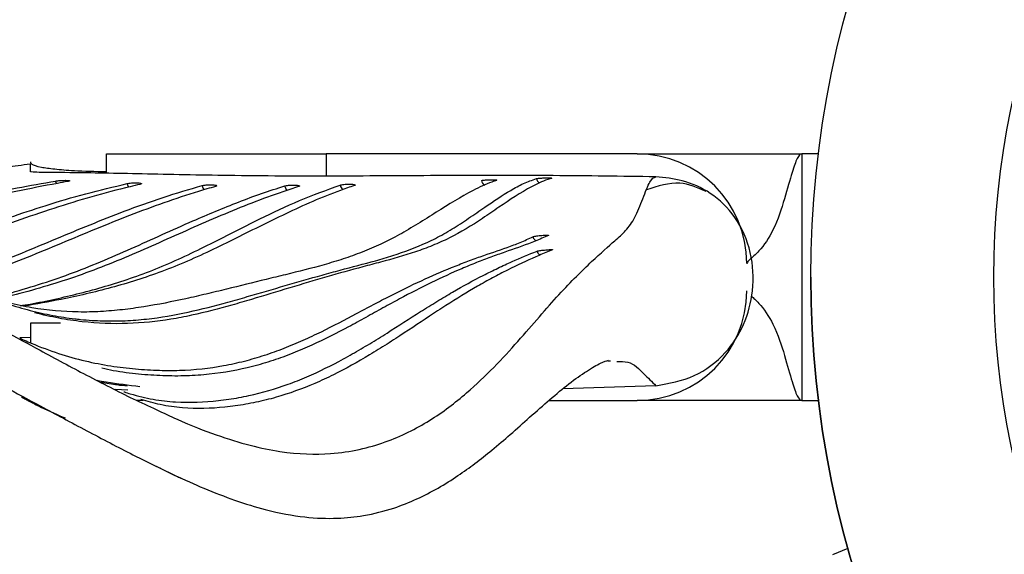
# Model space of a CAD drawing. Units: millimetres. Extents: x 15 to 415, y 5 to 292.
# Drawn here: x 102 to 113, y 67 to 73 of the extents above; entities that cross this region are included whole.
import ezdxf

# ---------------------------------------------------------------- set-up
doc = ezdxf.new("R2010")
doc.units = ezdxf.units.MM

msp = doc.modelspace()

# ---------------------------------------------------------------- linework, layer by layer
at = {"color": 7, "linetype": 'Continuous', "lineweight": 25}
for p, q in [((102.7216, 71.1267), (105.1216, 71.1267)), ((102.7216, 70.9137), (102.7216, 71.1267)), ((108.5216, 71.1267), (105.1216, 71.1267)), ((110.504, 71.1267), (110.3216, 71.1267)), ((110.3216, 71.1267), (110.3216, 68.4267)), ((108.7246, 70.8747), (108.7272, 70.8745)), ((101.8878, 69.2723), (101.8878, 69.0591)), ((101.8878, 69.1167), (101.7745, 69.1128)), ((108.2018, 68.8609), (108.2299, 68.8589)), ((108.7246, 68.5878), (107.7104, 68.5541)), ((108.7272, 68.588), (108.7246, 68.5878)), ((102.9531, 68.5402), (102.8144, 68.5452)), ((103.122, 68.4267), (103.0434, 68.4267)), ((107.5566, 68.4267), (108.5216, 68.4267)), ((110.3216, 68.4267), (110.504, 68.4267)), ((110.826, 66.8077), (110.6575, 66.7379))]:
    msp.add_line(p, q, dxfattribs=at)
at = {"color": 8, "linetype": 'Continuous', "lineweight": 25}
msp.add_line((105.1216, 71.1267), (105.1216, 70.8825), dxfattribs=at)
at = {"color": 8, "linetype": 'Continuous', "lineweight": 25, "flags": 128}
for points in [[(102.175, 70.8005), (102.1747, 70.801), (102.1645, 70.8285)], [(102.9638, 70.7614), (102.9566, 70.773), (102.9464, 70.8007)], [(103.7907, 70.7325), (103.7774, 70.7512), (103.7669, 70.7789)], [(104.6959, 70.726), (104.6795, 70.7472), (104.6686, 70.7748)], [(107.4153, 70.1745), (107.3973, 70.192), (107.3832, 70.2181)], [(107.4586, 70.0171), (107.4408, 70.0349), (107.4271, 70.0611)]]:
    msp.add_lwpolyline(points, dxfattribs=at)
at = {"color": 7, "linetype": 'Continuous', "lineweight": 25}
for radius in [11.1, 9.1]:
    msp.add_circle((121.5216, 69.7767), radius, dxfattribs=at)
for centre, radius, start, end in [((108.5216, 69.9267), 1.2, 0, 90), ((121.5216, 69.7767), 11.1, 180, 270), ((108.5216, 69.6267), 1.2, 270, 0)]:
    msp.add_arc(centre, radius, start, end, dxfattribs=at)
at = {"color": 8, "linetype": 'Continuous', "lineweight": 25}
for centre, radius, start, end in [((106.9077, 70.8567), 0.0915, 194.16129, 235.16971), ((107.5084, 70.8778), 0.0905, 194.62289, 233.96865), ((105.3676, 70.8058), 0.0954, 193.11241, 228.67187)]:
    msp.add_arc(centre, radius, start, end, dxfattribs=at)
for points, knots in [([(93.1266, 69.2087), (93.0828, 69.2235), (92.9264, 69.2763), (92.8135, 69.501), (92.7471, 69.9234), (92.7477, 70.4597), (92.814, 71.034), (92.9582, 71.4971), (93.1625, 71.8145), (93.3667, 72.0143), (93.6271, 72.162), (94.0337, 72.2858), (94.609, 72.3168), (95.2932, 72.2172), (95.9835, 71.9691), (96.7443, 71.5495), (97.5483, 71.0394), (98.3228, 70.5317), (99.0556, 70.0615), (99.7466, 69.6343), (100.4595, 69.2147), (101.2046, 68.7959), (101.8934, 68.4206), (102.5016, 68.0962), (102.9529, 67.8581), (103.2065, 67.7349), (103.3036, 67.6878)], [0, 0, 0, 0, 0.0207644, 0.074209, 0.1276828, 0.1811844, 0.2346923, 0.2881694, 0.314914, 0.3416629, 0.3683993, 0.3951486, 0.4486116, 0.5021028, 0.5555603, 0.6090132, 0.6625196, 0.7160274, 0.7588451, 0.8016609, 0.8444686, 0.8872637, 0.9300292, 0.956754, 0.9834495, 1, 1, 1, 1]), ([(103.2637, 68.3274), (103.3409, 68.2908), (103.5808, 68.177), (103.9263, 68.0432), (104.2981, 67.9278), (104.7297, 67.8404), (105.2452, 67.8265), (105.7837, 67.9551), (106.2633, 68.1966), (106.7588, 68.5734), (107.2346, 69.0819), (107.6792, 69.613), (108.0449, 69.9691), (108.2588, 70.1589), (108.3991, 70.2811), (108.499, 70.4183), (108.5857, 70.6347), (108.6638, 70.8492), (108.706, 70.8661), (108.7272, 70.8745)], [0, 0, 0, 0, 0.0104057, 0.0323578, 0.0543285, 0.0763161, 0.1202653, 0.1788857, 0.2375295, 0.2961829, 0.3947202, 0.4932503, 0.5917769, 0.6903163, 0.7522611, 0.8141991, 0.8761469, 0.9380881, 1, 1, 1, 1]), ([(109.7676, 69.5712), (109.7956, 69.5474), (109.8698, 69.4842), (110.0367, 69.2374), (110.1383, 68.906), (110.215, 68.6267), (110.2719, 68.4626), (110.3052, 68.4268), (110.3214, 68.4267), (110.3216, 68.4267)], [0, 0, 0, 0, 0.0923718, 0.2458021, 0.4460122, 0.6516111, 0.8283954, 0.9983567, 1, 1, 1, 1]), ([(108.2998, 68.854), (108.341, 68.8544), (108.4649, 68.8555), (108.5982, 68.7148), (108.6842, 68.6303), (108.7272, 68.588)], [0, 0, 0, 0, 0.1995989, 0.5997967, 1, 1, 1, 1])]:
    msp.add_open_spline(points, degree=3, knots=knots, dxfattribs=at)
at = {"color": 7, "linetype": 'Continuous', "lineweight": 25}
for points, knots in [([(97.8155, 71.5896), (98.0108, 71.4584), (98.4254, 71.1798), (99.0734, 70.7415), (99.7573, 70.2932), (100.4634, 69.8509), (101.2028, 69.4138), (101.8897, 69.0292), (102.4995, 68.7041), (102.9389, 68.4765), (103.1805, 68.3656), (103.2637, 68.3274)], [0, 0, 0, 0, 0.1192816, 0.2532685, 0.387252, 0.5212206, 0.6551465, 0.7889747, 0.8726048, 0.9561307, 1, 1, 1, 1]), ([(108.5216, 71.1267), (108.5418, 71.1267), (108.5821, 71.1267), (108.8961, 71.1267), (109.3106, 71.1267), (109.7525, 71.1267), (110.0289, 71.1267), (110.2189, 71.1267), (110.2707, 71.1267), (110.3204, 71.1267), (110.3216, 71.1267)], [0, 0, 0, 0, 0.2127283, 0.4255804, 0.6418113, 0.7911695, 0.9435858, 0.9458792, 0.9986762, 1, 1, 1, 1]), ([(110.3216, 71.1267), (110.3214, 71.1267), (110.3052, 71.1266), (110.272, 71.0909), (110.2148, 70.9266), (110.1392, 70.6481), (110.0339, 70.3141), (109.8719, 70.067), (109.7435, 69.9652), (109.7286, 69.9391), (109.7216, 69.9267)], [0, 0, 0, 0, 0.0014835, 0.1549135, 0.3145028, 0.5001041, 0.6808407, 0.8193476, 0.9142443, 1, 1, 1, 1]), ([(101.8877, 71.0123), (101.7985, 71.0012), (101.5627, 70.972), (101.3394, 70.9537), (101.2086, 70.9459), (101.1297, 70.9404), (101.1025, 70.9386)], [0, 0, 0, 0, 0.2472845, 0.6539885, 0.880623, 1, 1, 1, 1]), ([(101.8878, 71.0395), (101.8883, 71.0308), (101.8893, 71.0133), (101.9761, 70.9833), (102.1472, 70.9597), (102.3694, 70.9403), (102.5967, 70.9345), (102.7216, 70.9314)], [0, 0, 0, 0, 0.2291071, 0.4622277, 0.6256634, 0.7943716, 1, 1, 1, 1]), ([(101.8878, 70.9327), (101.8878, 70.954), (101.8878, 70.9766), (101.8878, 71.0098), (101.8878, 71.0118)], [0, 0, 0, 0, 0.9413105, 1, 1, 1, 1]), ([(99.9764, 70.1922), (100.0025, 70.1786), (100.1327, 70.1104), (100.4656, 69.9463), (100.8103, 69.7962), (101.1431, 69.6595), (101.4594, 69.5368), (101.8046, 69.4277), (102.1333, 69.3548), (102.3153, 69.3268), (102.4989, 69.3066), (102.6837, 69.2948), (102.9242, 69.2972), (103.2373, 69.3219), (103.6153, 69.3885), (103.9779, 69.4826), (104.3312, 69.5827), (104.6763, 69.685), (105.0116, 69.7815), (105.3404, 69.8709), (105.5985, 69.9369), (105.9151, 70.0309), (106.1328, 70.1115), (106.3473, 70.2151), (106.4991, 70.3008), (106.6793, 70.4194), (106.8927, 70.5682), (107.0925, 70.7026), (107.28, 70.8048), (107.3739, 70.8382), (107.4208, 70.8549)], [0, 0, 0, 0, 0.0074694, 0.0373501, 0.0971222, 0.1120612, 0.1419405, 0.1985235, 0.2268889, 0.2552764, 0.2627459, 0.2926263, 0.3225063, 0.3523859, 0.4121516, 0.4719101, 0.5017878, 0.5615435, 0.6212994, 0.651177, 0.7109324, 0.7408102, 0.8005727, 0.8155117, 0.8453918, 0.8752704, 0.905148, 0.95253, 0.9762519, 1, 1, 1, 1]), ([(106.9845, 70.8353), (106.9674, 70.8294), (106.8822, 70.8001), (106.6618, 70.6974), (106.3931, 70.5295), (106.1245, 70.3594), (105.855, 70.1985), (105.5829, 70.0715), (105.3078, 69.9739), (105.0306, 69.8899), (104.7501, 69.8205), (104.3944, 69.7341), (104.1056, 69.6621), (103.8114, 69.5909), (103.5133, 69.5224), (103.2088, 69.4614), (102.896, 69.4179), (102.6566, 69.3974), (102.3308, 69.3899), (102.0357, 69.4166), (101.7775, 69.4627), (101.6904, 69.4852), (101.6474, 69.4964)], [0, 0, 0, 0, 0.0103146, 0.051582, 0.1341152, 0.1753729, 0.2166316, 0.2991703, 0.3404297, 0.3816883, 0.464206, 0.5054637, 0.5879796, 0.6292373, 0.6704952, 0.753014, 0.7942729, 0.8355326, 0.8767932, 0.9593418, 0.9799713, 1, 1, 1, 1]), ([(106.4848, 70.8886), (106.0906, 70.8861), (105.4959, 70.8823), (104.7068, 70.8817), (104.147, 70.8864), (103.6292, 70.8951), (103.1623, 70.9051), (102.7304, 70.914), (102.306, 70.92), (102.0234, 70.9219), (101.9043, 70.9248), (101.8877, 70.929), (101.8878, 70.9319), (101.8878, 70.9327)], [0, 0, 0, 0, 0.1853768, 0.2796385, 0.3738275, 0.4549667, 0.5373535, 0.6186322, 0.7026599, 0.8220842, 0.8954623, 0.9709125, 1, 1, 1, 1]), ([(107.5881, 70.8583), (107.5734, 70.8537), (107.4995, 70.8309), (107.3074, 70.7424), (107.0711, 70.5837), (106.7731, 70.3771), (106.5313, 70.2288), (106.285, 70.1202), (106.0358, 70.029), (105.7821, 69.9572), (105.4593, 69.8726), (105.1304, 69.782), (104.7251, 69.6602), (104.3774, 69.5534), (104.0209, 69.4492), (103.7277, 69.3719), (103.3485, 69.2989), (102.9557, 69.2571), (102.5421, 69.2731), (102.1994, 69.323), (102.0227, 69.3643), (101.9347, 69.3849)], [0, 0, 0, 0, 0.0091757, 0.0458886, 0.119317, 0.156019, 0.2294353, 0.2661397, 0.3028431, 0.3762511, 0.4129532, 0.4863583, 0.5597635, 0.6331683, 0.6698705, 0.7432779, 0.7799811, 0.853402, 0.9268328, 0.9635388, 1, 1, 1, 1]), ([(102.1645, 70.8285), (102.1715, 70.8295), (102.1854, 70.8316), (102.2134, 70.8341), (102.2428, 70.8357), (102.2711, 70.8363), (102.2947, 70.8357), (102.3112, 70.8339), (102.3186, 70.8313), (102.3161, 70.828), (102.3069, 70.8252), (102.2992, 70.8238), (102.2973, 70.8234)], [0, 0, 0, 0, 0.1074539, 0.2149087, 0.3223816, 0.4298406, 0.5372463, 0.6445893, 0.7518803, 0.8591569, 0.9664615, 1, 1, 1, 1]), ([(108.7246, 70.8747), (108.3514, 70.8799), (107.6048, 70.8904), (106.8582, 70.8892), (106.4848, 70.8886)], [0, 0, 0, 0, 0.49990556, 1, 1, 1, 1]), ([(106.8189, 70.8343), (106.8227, 70.8352), (106.8301, 70.8371), (106.8518, 70.8396), (106.8784, 70.8415), (106.9079, 70.8426), (106.9366, 70.8429), (106.9613, 70.8423), (106.9799, 70.8409), (106.9848, 70.8394), (106.9872, 70.8387)], [0, 0, 0, 0, 0.1248234, 0.2496434, 0.3744889, 0.4994389, 0.6245204, 0.7496921, 0.8748829, 1, 1, 1, 1]), ([(106.9869, 70.8374), (106.9871, 70.837), (106.9875, 70.8363), (106.9853, 70.8356), (106.9845, 70.8353)], [0, 0, 0, 0, 0.6156108, 1, 1, 1, 1]), ([(107.4208, 70.8549), (107.4242, 70.8556), (107.4309, 70.8571), (107.4517, 70.8592), (107.4778, 70.861), (107.5071, 70.8623), (107.5361, 70.8629), (107.5614, 70.8628), (107.581, 70.8622), (107.5865, 70.8612), (107.5893, 70.8607)], [0, 0, 0, 0, 0.12483506, 0.24966635, 0.37452292, 0.49948488, 0.6245605, 0.74971791, 0.87488711, 1, 1, 1, 1]), ([(107.5897, 70.8596), (107.59, 70.8594), (107.5906, 70.859), (107.5889, 70.8585), (107.5881, 70.8583)], [0, 0, 0, 0, 0.56028642, 1, 1, 1, 1]), ([(108.7272, 68.588), (108.8709, 68.6145), (109.1545, 68.6669), (109.4906, 68.9225), (109.7045, 69.2552), (109.805, 69.6376), (109.7825, 70.0513), (109.62, 70.4333), (109.3442, 70.7034), (109.033, 70.8439), (108.8241, 70.8648), (108.7272, 70.8745)], [0, 0, 0, 0, 0.1258521, 0.2482797, 0.3545299, 0.4656453, 0.5868857, 0.7091133, 0.8180168, 0.9154841, 1, 1, 1, 1]), ([(99.8802, 70.2821), (99.9082, 70.2906), (100.2361, 70.3903), (100.7152, 70.5265), (101.3087, 70.6666), (101.7418, 70.7538), (102.0236, 70.8036), (102.1645, 70.8285)], [0, 0, 0, 0, 0.0368762, 0.4331104, 0.6312218, 0.8155888, 1, 1, 1, 1]), ([(102.2973, 70.8234), (102.2595, 70.8165), (102.0704, 70.7821), (101.7299, 70.7158), (101.1251, 70.5793), (100.5352, 70.4162), (100.0975, 70.2822), (99.96, 70.2401)], [0, 0, 0, 0, 0.048378, 0.2418961, 0.4354197, 0.8225104, 1, 1, 1, 1]), ([(100.4153, 69.9757), (100.4426, 69.985), (100.5985, 70.0384), (101.0108, 70.1971), (101.5269, 70.3866), (102.0655, 70.5659), (102.4942, 70.6937), (102.7957, 70.765), (102.9464, 70.8007)], [0, 0, 0, 0, 0.0328352, 0.1874228, 0.4966012, 0.651193, 0.8255374, 1, 1, 1, 1]), ([(103.0852, 70.7912), (103.05, 70.783), (102.8737, 70.7419), (102.5589, 70.6586), (102.005, 70.4879), (101.4588, 70.2918), (100.9132, 70.0842), (100.639, 69.9873), (100.4999, 69.9382)], [0, 0, 0, 0, 0.03982046, 0.1991157, 0.35840736, 0.67700521, 0.83628681, 1, 1, 1, 1]), ([(100.9739, 69.7293), (100.9975, 69.7367), (101.1469, 69.7842), (101.5453, 69.9359), (102.0431, 70.1435), (102.5406, 70.3512), (102.931, 70.5054), (103.3393, 70.6536), (103.6243, 70.7371), (103.7669, 70.7789)], [0, 0, 0, 0, 0.0250745, 0.1592948, 0.4277336, 0.5619449, 0.6961588, 0.8480279, 1, 1, 1, 1]), ([(103.9132, 70.769), (103.8817, 70.7601), (103.7242, 70.7154), (103.4416, 70.6246), (103.0663, 70.4884), (102.5678, 70.2908), (102.0709, 70.0782), (101.5719, 69.8803), (101.2718, 69.7657), (101.0947, 69.7151), (101.044, 69.7006)], [0, 0, 0, 0, 0.0326713, 0.1633668, 0.2940582, 0.424746, 0.6861164, 0.816803, 0.947495, 1, 1, 1, 1]), ([(101.1173, 69.4684), (101.1774, 69.4815), (101.4649, 69.5441), (101.8652, 69.6549), (102.4303, 69.8466), (102.8795, 70.0388), (103.3279, 70.2421), (103.7183, 70.417), (104.081, 70.5687), (104.416, 70.6938), (104.5844, 70.7478), (104.6686, 70.7748)], [0, 0, 0, 0, 0.0503733, 0.2411075, 0.3364655, 0.5272134, 0.6225652, 0.717917, 0.8589014, 0.929439, 1, 1, 1, 1]), ([(104.8202, 70.767), (104.7917, 70.7581), (104.6494, 70.7134), (104.2807, 70.5819), (103.8301, 70.3915), (103.3812, 70.1908), (102.9327, 69.9909), (102.4826, 69.8098), (101.9165, 69.6304), (101.5087, 69.525), (101.214, 69.4647), (101.1469, 69.451)], [0, 0, 0, 0, 0.0230607, 0.115311, 0.299821, 0.3920634, 0.484306, 0.6688227, 0.761071, 0.9455881, 1, 1, 1, 1]), ([(101.7802, 69.464), (101.8151, 69.4698), (102.0302, 69.506), (102.4297, 69.5948), (102.8892, 69.7265), (103.3534, 69.8985), (103.8215, 70.1197), (104.3439, 70.3905), (104.8274, 70.6216), (105.1255, 70.7299), (105.2746, 70.7841)], [0, 0, 0, 0, 0.0314494, 0.1938074, 0.3561824, 0.4373621, 0.5997576, 0.76211, 0.8810063, 1, 1, 1, 1]), ([(105.4304, 70.779), (105.4048, 70.7705), (105.2767, 70.7277), (104.9485, 70.5994), (104.458, 70.3666), (103.982, 70.1224), (103.6063, 69.9486), (103.233, 69.7992), (102.771, 69.6542), (102.2677, 69.5374), (101.951, 69.4815), (101.8147, 69.4575)], [0, 0, 0, 0, 0.0195903, 0.0979592, 0.2547029, 0.4114267, 0.4897912, 0.5681578, 0.7249163, 0.881655, 1, 1, 1, 1]), ([(102.9464, 70.8007), (102.953, 70.8019), (102.9661, 70.8044), (102.9935, 70.8071), (103.0229, 70.8085), (103.0468, 70.8086), (103.068, 70.8077), (103.086, 70.8061), (103.0997, 70.8029), (103.1038, 70.7989), (103.0988, 70.7948), (103.0894, 70.7923), (103.0852, 70.7912)], [0, 0, 0, 0, 0.1073865, 0.2147721, 0.3221793, 0.4295974, 0.4827142, 0.5900706, 0.6974117, 0.8047204, 0.9120123, 1, 1, 1, 1]), ([(103.7669, 70.7789), (103.7728, 70.7803), (103.7848, 70.783), (103.8112, 70.7859), (103.8403, 70.7875), (103.8646, 70.7876), (103.8867, 70.7868), (103.9059, 70.785), (103.9216, 70.7816), (103.928, 70.7774), (103.9251, 70.773), (103.9169, 70.7703), (103.9132, 70.769)], [0, 0, 0, 0, 0.1073386, 0.2146748, 0.3220415, 0.429443, 0.4825741, 0.5899717, 0.6973665, 0.8047208, 0.9120338, 1, 1, 1, 1]), ([(104.6686, 70.7748), (104.6741, 70.7762), (104.6851, 70.7789), (104.7107, 70.782), (104.7394, 70.7839), (104.7688, 70.7843), (104.7954, 70.7832), (104.8163, 70.7807), (104.8291, 70.7771), (104.8323, 70.7729), (104.8273, 70.7693), (104.8216, 70.7674), (104.8202, 70.767)], [0, 0, 0, 0, 0.10731869, 0.21463546, 0.32198129, 0.42938245, 0.53682552, 0.6442816, 0.75171859, 0.85910556, 0.96643411, 1, 1, 1, 1]), ([(105.2746, 70.7841), (105.2797, 70.7855), (105.2899, 70.7882), (105.3145, 70.7913), (105.3428, 70.7934), (105.3724, 70.7941), (105.3997, 70.7934), (105.4217, 70.7915), (105.4359, 70.7884), (105.4406, 70.7845), (105.4368, 70.7813), (105.4317, 70.7795), (105.4304, 70.779)], [0, 0, 0, 0, 0.10728609, 0.2145753, 0.32189614, 0.42928109, 0.53672894, 0.64420687, 0.75167075, 0.85908011, 0.96641874, 1, 1, 1, 1]), ([(109.2769, 70.7128), (109.1836, 70.7558), (108.9875, 70.8462), (108.7486, 70.7724), (108.6234, 70.7337)], [0, 0, 0, 0, 0.4758858, 1, 1, 1, 1]), ([(101.7834, 69.1041), (101.8088, 69.0926), (101.9362, 69.0351), (102.1612, 68.9493), (102.4522, 68.864), (102.7337, 68.8066), (103.0055, 68.7723), (103.2679, 68.7549), (103.6057, 68.7539), (103.926, 68.7886), (104.2301, 68.8556), (104.4505, 68.9202), (104.6637, 68.9972), (104.8701, 69.0842), (105.1371, 69.2101), (105.3928, 69.3454), (105.6385, 69.4767), (105.8779, 69.6014), (106.166, 69.7419), (106.4402, 69.8611), (106.6522, 69.9442), (106.8569, 70.0188), (107.0537, 70.084), (107.2439, 70.1547), (107.3368, 70.197), (107.3832, 70.2181)], [0, 0, 0, 0, 0.0092084, 0.0460524, 0.0828945, 0.1197346, 0.1565723, 0.1934086, 0.2302449, 0.3039379, 0.3407734, 0.3776083, 0.4144427, 0.4512766, 0.48811, 0.5617781, 0.5986112, 0.6354444, 0.7091143, 0.782784, 0.8196172, 0.8564503, 0.9282212, 0.9641086, 1, 1, 1, 1]), ([(107.5517, 70.2338), (107.5398, 70.2283), (107.4804, 70.2004), (107.3241, 70.1357), (107.1261, 70.0682), (106.9218, 69.9958), (106.7653, 69.9358), (106.5518, 69.8478), (106.2755, 69.7213), (105.9853, 69.5722), (105.744, 69.4401), (105.5581, 69.3363), (105.3033, 69.1962), (105.0374, 69.0606), (104.7584, 68.9411), (104.5421, 68.862), (104.2435, 68.7738), (103.929, 68.7158), (103.5971, 68.6931), (103.3395, 68.6938), (103.0721, 68.7124), (102.849, 68.7385), (102.7117, 68.7703), (102.6699, 68.78)], [0, 0, 0, 0, 0.0101259, 0.05063, 0.1316381, 0.1721417, 0.2126454, 0.2531492, 0.3341607, 0.4151727, 0.4556765, 0.4961802, 0.5366838, 0.6176946, 0.6581991, 0.6987042, 0.7392099, 0.8202427, 0.86075, 0.9012572, 0.9417645, 0.9822735, 1, 1, 1, 1]), ([(107.3832, 70.2181), (107.3861, 70.2191), (107.3919, 70.2212), (107.4116, 70.2251), (107.4369, 70.229), (107.4659, 70.2326), (107.4949, 70.2354), (107.5209, 70.2371), (107.5409, 70.2376), (107.5525, 70.2368), (107.5543, 70.2353), (107.5522, 70.2341), (107.5517, 70.2338)], [0, 0, 0, 0, 0.1073992, 0.2148021, 0.3221871, 0.429541, 0.5368699, 0.6441914, 0.7515307, 0.8589034, 0.966306, 1, 1, 1, 1]), ([(102.916, 68.5195), (102.9372, 68.5127), (103.0435, 68.4786), (103.2315, 68.4353), (103.5571, 68.3969), (103.8694, 68.4116), (104.1315, 68.4499), (104.3886, 68.501), (104.6374, 68.5738), (104.9804, 68.7106), (105.2126, 68.8263), (105.4394, 68.9529), (105.5993, 69.0473), (105.8506, 69.2035), (106.0948, 69.3624), (106.3316, 69.5107), (106.563, 69.6487), (106.7862, 69.7702), (106.9996, 69.8759), (107.1993, 69.9685), (107.3374, 70.0247), (107.4271, 70.0611)], [0, 0, 0, 0, 0.0108226, 0.0541239, 0.0974227, 0.1840483, 0.2273401, 0.2489851, 0.3355834, 0.3788746, 0.4654632, 0.4871079, 0.5303975, 0.5736868, 0.6602663, 0.7035561, 0.7468461, 0.8334321, 0.8767222, 0.9200123, 1, 1, 1, 1]), ([(107.5957, 70.0748), (107.5838, 70.07), (107.5242, 70.046), (107.3651, 69.9788), (107.1589, 69.8825), (106.943, 69.77), (106.7209, 69.6466), (106.4901, 69.5055), (106.1919, 69.3096), (105.9458, 69.1442), (105.724, 69.0031), (105.4992, 68.8659), (105.2692, 68.7373), (104.9294, 68.5791), (104.683, 68.4896), (104.4284, 68.4216), (104.2431, 68.3826), (103.9424, 68.3396), (103.6308, 68.332), (103.3215, 68.3723), (103.1679, 68.4161), (103.0974, 68.4362)], [0, 0, 0, 0, 0.0108628, 0.0543152, 0.1412257, 0.1846782, 0.2281308, 0.3150422, 0.3584944, 0.4453994, 0.4888512, 0.510577, 0.5974861, 0.6409392, 0.7278592, 0.7495853, 0.7930398, 0.8364942, 0.9212615, 0.9638482, 1, 1, 1, 1]), ([(107.4271, 70.0611), (107.43, 70.062), (107.4357, 70.0637), (107.4555, 70.0669), (107.4808, 70.0702), (107.5098, 70.0733), (107.5389, 70.0758), (107.5649, 70.0774), (107.5849, 70.0779), (107.5966, 70.0773), (107.5984, 70.076), (107.5962, 70.075), (107.5957, 70.0748)], [0, 0, 0, 0, 0.1074044, 0.2147991, 0.322206, 0.4296034, 0.5369761, 0.644332, 0.7516735, 0.8590179, 0.9663708, 1, 1, 1, 1]), ([(102.219, 69.2723), (102.2146, 69.2723), (102.1258, 69.2723), (102.0366, 69.2723), (101.938, 69.2723), (101.9011, 69.2723), (101.8878, 69.2723), (101.8878, 69.2723), (101.8878, 69.2723)], [0, 0, 0, 0, 0.0128815, 0.2561219, 0.5061695, 0.666042, 0.8328421, 1, 1, 1, 1]), ([(101.7742, 69.1072), (101.7741, 69.1076), (101.7739, 69.1083), (101.7803, 69.1054), (101.7834, 69.1041)], [0, 0, 0, 0, 0.5155818, 1, 1, 1, 1]), ([(103.1635, 67.7546), (103.2639, 67.7053), (103.4819, 67.5983), (103.8049, 67.4548), (104.1397, 67.325), (104.515, 67.2102), (104.8876, 67.1414), (105.2366, 67.1299), (105.5599, 67.1644), (105.8479, 67.238), (106.1178, 67.3457), (106.3505, 67.4667), (106.5603, 67.599), (106.7551, 67.7397), (106.9469, 67.8922), (107.1476, 68.0644), (107.3609, 68.2548), (107.5776, 68.447), (107.7887, 68.6222), (107.982, 68.7584), (108.1407, 68.8474), (108.1847, 68.8602), (108.2077, 68.8669)], [0, 0, 0, 0, 0.0200406, 0.0435061, 0.0703591, 0.1005163, 0.1450015, 0.1868896, 0.2242317, 0.2718154, 0.3117293, 0.3522803, 0.3941327, 0.4327326, 0.4743544, 0.5243678, 0.5830503, 0.6504233, 0.7250788, 0.8082228, 0.8998847, 1, 1, 1, 1]), ([(102.6136, 68.6473), (102.6483, 68.6417), (102.8046, 68.6162), (102.9625, 68.5952), (103.0852, 68.5789)], [0, 0, 0, 0, 0.2223263, 1, 1, 1, 1]), ([(102.9473, 68.5813), (102.9118, 68.5861), (102.8158, 68.5988), (102.7205, 68.614), (102.6603, 68.6236)], [0, 0, 0, 0, 0.3690728, 1, 1, 1, 1]), ([(102.9109, 68.5193), (102.9102, 68.5201), (102.9086, 68.5217), (102.9134, 68.5202), (102.916, 68.5195)], [0, 0, 0, 0, 0.4701037, 1, 1, 1, 1]), ([(101.7913, 68.4648), (101.7911, 68.4649), (101.7905, 68.4652), (101.7988, 68.4608), (101.8148, 68.4522), (101.8372, 68.4402), (101.8627, 68.4265), (101.8888, 68.4126), (101.9124, 68.4), (101.9268, 68.3923), (101.9326, 68.3893), (101.934, 68.3885)], [0, 0, 0, 0, 0.0640599, 0.1919673, 0.3199324, 0.447927, 0.5759605, 0.7039789, 0.8319591, 0.9598963, 1, 1, 1, 1]), ([(101.934, 68.3885), (101.9593, 68.3754), (102.0723, 68.3166), (102.1827, 68.2711), (102.2683, 68.2357)], [0, 0, 0, 0, 0.2244527, 1, 1, 1, 1]), ([(110.3216, 68.4267), (110.3204, 68.4267), (110.2707, 68.4267), (110.2189, 68.4267), (110.0289, 68.4267), (109.7525, 68.4267), (109.3106, 68.4267), (108.8961, 68.4267), (108.5821, 68.4267), (108.5418, 68.4267), (108.5216, 68.4267)], [0, 0, 0, 0, 0.00132376, 0.05412084, 0.05641417, 0.20883052, 0.35818867, 0.57441956, 0.78727171, 1, 1, 1, 1]), ([(103.3036, 67.6878), (103.3663, 67.6558), (103.4482, 67.6141), (103.517, 67.5846), (103.5331, 67.5777)], [0, 0, 0, 0, 0.7659802, 1, 1, 1, 1])]:
    msp.add_open_spline(points, degree=3, knots=knots, dxfattribs=at)

doc.saveas('drawing.dxf')
